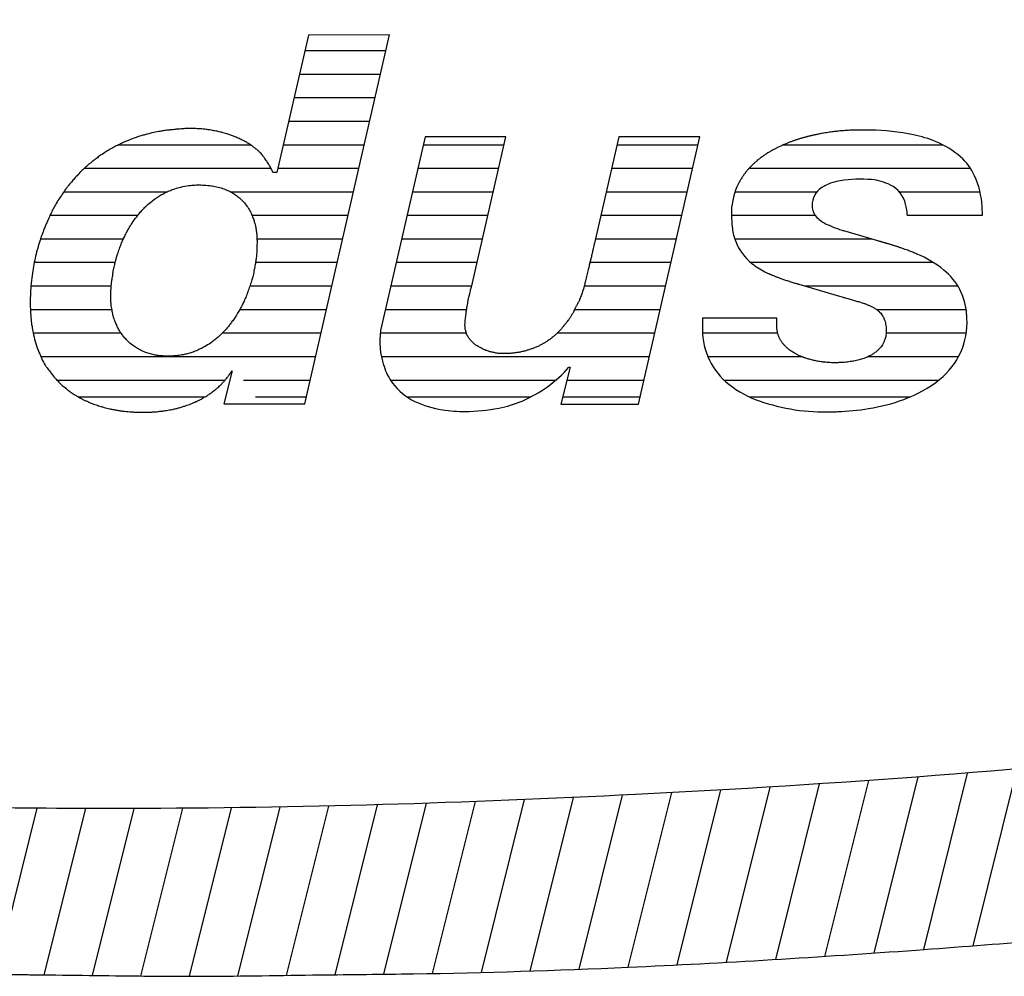
# Model space of a CAD drawing. Units: inches. Extents: x 0 to 11, y 0 to 8.5.
# Drawn here: x 7.9 to 8.1, y 1.3 to 1.5 of the extents above; entities that cross this region are included whole.
import ezdxf

# ---------------------------------------------------------------- set-up
doc = ezdxf.new("R2010")
doc.units = ezdxf.units.IN
doc.header["$LTSCALE"] = 0.605
doc.header["$MEASUREMENT"] = 0
doc.layers.get('0').update_dxf_attribs({"linetype": 'CONTINUOUS'})

msp = doc.modelspace()

# ---------------------------------------------------------------- linework, layer by layer
at = {"color": 2, "linetype": 'CONTINUOUS'}
for p, q in [((7.9273782909, 1.5413595845), (7.9206755131, 1.512179897)), ((7.9265960803, 1.4630212789), (7.9446047484, 1.5414197164)), ((7.9446047484, 1.5414197164), (7.9273782909, 1.5413595845)), ((7.9438241036, 1.5380212789), (7.9266114588, 1.5380212789)), ((7.9426755688, 1.5330212789), (7.9254629239, 1.5330212789)), ((7.9415270339, 1.5280212789), (7.924314389, 1.5280212789)), ((7.940378499, 1.5230212789), (7.9231658541, 1.5230212789)), ((7.9521500769, 1.519759507), (7.9429009807, 1.4794947476)), ((7.9693217818, 1.519759507), (7.9521500769, 1.519759507)), ((7.9619882217, 1.4878337896), (7.9693217818, 1.519759507)), ((7.9933235206, 1.5197599836), (7.9881314119, 1.4971568011)), ((8.0105486393, 1.5197599836), (7.9933235206, 1.5197599836)), ((7.9974926226, 1.462922282), (8.0105486393, 1.5197599836)), ((7.915104677, 1.5180212789), (7.8869269822, 1.5180212789)), ((7.9392299641, 1.5180212789), (7.9220173192, 1.5180212789)), ((7.9689224987, 1.5180212789), (7.9517507938, 1.5180212789)), ((8.0101492467, 1.5180212789), (7.992924128, 1.5180212789)), ((8.0622118723, 1.5180212789), (8.0281915792, 1.5180212789)), ((7.9194601733, 1.5130212789), (7.8797353453, 1.5130212789)), ((7.9198499819, 1.512179897), (7.9196589866, 1.5125915914)), ((7.9380814292, 1.5130212789), (7.9208687844, 1.5130212789)), ((7.9677739638, 1.5130212789), (7.9506022589, 1.5130212789)), ((8.0090007118, 1.5130212789), (7.9917755931, 1.5130212789)), ((8.0680745372, 1.5130212789), (8.02095415, 1.5130212789)), ((7.9206755131, 1.512179897), (7.9198499819, 1.512179897)), ((8.0188296376, 1.5099950206), (8.0184258737, 1.5091254666)), ((7.8972197086, 1.5080212789), (7.8753966481, 1.5080212789)), ((7.9369328943, 1.5080212789), (7.9109321529, 1.5080212789)), ((7.9666254289, 1.5080212789), (7.949453724, 1.5080212789)), ((8.0078521769, 1.5080212789), (7.9906270582, 1.5080212789)), ((8.035368844, 1.5080212789), (8.0179987034, 1.5080212789)), ((8.0700747444, 1.5080212789), (8.0529287792, 1.5080212789)), ((8.0705667632, 1.5030815751), (8.0705197015, 1.5049197479)), ((7.8910781443, 1.5030212789), (7.8724514622, 1.5030212789)), ((7.9357843594, 1.5030212789), (7.9154124663, 1.5030212789)), ((7.965476894, 1.5030212789), (7.9483051891, 1.5030212789)), ((8.006703642, 1.5030212789), (7.9894785234, 1.5030212789)), ((8.0350653889, 1.5030212789), (8.0172418953, 1.5030212789)), ((8.0545993116, 1.5030815751), (8.0705667632, 1.5030815751)), ((7.888062352, 1.4980212789), (7.8704442414, 1.4980212789)), ((7.9346358245, 1.4980212789), (7.9164500792, 1.4980212789)), ((7.9643283591, 1.4980212789), (7.9471566542, 1.4980212789)), ((8.0055551071, 1.4980212789), (7.9883299885, 1.4980212789)), ((8.0471422516, 1.4980212789), (8.0179740222, 1.4980212789)), ((8.0483834594, 1.4976542181), (8.0411380453, 1.4997968953)), ((7.8863165277, 1.4930212789), (7.8691173164, 1.4930212789)), ((7.9334872896, 1.4930212789), (7.9161392663, 1.4930212789)), ((7.9631798242, 1.4930212789), (7.9460081193, 1.4930212789)), ((8.0044065722, 1.4930212789), (7.9871752732, 1.4930212789)), ((8.0601880502, 1.4930212789), (8.0213931534, 1.4930212789)), ((7.885495887, 1.4880212789), (7.8684169161, 1.4880212789)), ((7.9323387548, 1.4880212789), (7.9149375668, 1.4880212789)), ((7.9620312893, 1.4880212789), (7.9448595845, 1.4880212789)), ((8.0032580373, 1.4880212789), (7.9859686908, 1.4880212789)), ((8.0315726079, 1.4884412605), (8.0401791305, 1.4858960643)), ((8.0653716366, 1.4880212789), (8.032992766, 1.4880212789)), ((7.8856312253, 1.4830212789), (7.8683158083, 1.4830212789)), ((7.9311902199, 1.4830212789), (7.9127694519, 1.4830212789)), ((7.960976305, 1.4830212789), (7.9437110496, 1.4830212789)), ((8.0021095024, 1.4830212789), (7.983911673, 1.4830212789)), ((8.0269132024, 1.4812266225), (8.0110928899, 1.4812266225)), ((8.0110928899, 1.4812266225), (8.0110928899, 1.478765685)), ((8.0269132024, 1.47946881), (8.0269132024, 1.4812266225)), ((8.0671306588, 1.4830212789), (8.0481320446, 1.4830212789)), ((7.8875956473, 1.4780212789), (7.8689165641, 1.4780212789)), ((7.930041685, 1.4780212789), (7.9090537719, 1.4780212789)), ((7.9609054018, 1.4780212789), (7.9426405072, 1.4780212789)), ((7.9609283891, 1.4779550541), (7.960744996, 1.4787085864)), ((8.0009609676, 1.4780212789), (7.980199952, 1.4780212789)), ((8.0270834764, 1.4780212789), (8.0111116664, 1.4780212789)), ((8.0671390447, 1.4780212789), (8.0501014692, 1.4780212789)), ((7.9288931501, 1.4730212789), (7.8705483831, 1.4730212789)), ((7.9998124327, 1.4730212789), (7.9428737653, 1.4730212789)), ((8.0322356437, 1.4730212789), (8.0122561078, 1.4730212789)), ((8.0654928214, 1.4730212789), (8.0462233942, 1.4730212789)), ((7.9830063591, 1.4708383142), (7.9809691851, 1.462922282)), ((7.9827310574, 1.4708383142), (7.9830063591, 1.4708383142)), ((7.9111669895, 1.4700525289), (7.9093695178, 1.4630212789)), ((7.8740040877, 1.4680212789), (7.9096562536, 1.4680212789)), ((7.9136177456, 1.4680212789), (7.9277446152, 1.4680212789)), ((7.9448446531, 1.4680212789), (7.9798934861, 1.4680212789)), ((7.9822814011, 1.4680212789), (7.9986638978, 1.4680212789)), ((8.0157302663, 1.4680212789), (8.0612558626, 1.4680212789)), ((7.8784224785, 1.4645212789), (7.9054541962, 1.4645212789)), ((7.91610311, 1.4645212789), (7.9269406408, 1.4645212789)), ((7.9482756713, 1.4645212789), (7.9746963073, 1.4645212789)), ((7.9813806835, 1.4645212789), (7.9978599233, 1.4645212789)), ((8.021002771, 1.4645212789), (8.0553432892, 1.4645212789)), ((7.9093695178, 1.4630212789), (7.9265960803, 1.4630212789)), ((7.9809691851, 1.462922282), (7.9974926226, 1.462922282))]:
    msp.add_line(p, q, dxfattribs=at)
at = {"color": 7, "linetype": 'CONTINUOUS'}
for p, q in [((8.0685929287, 1.3478441643), (8.0779599658, 1.3854412515)), ((8.0371174418, 1.3456027855), (8.0464275258, 1.3829712763)), ((8.0475981183, 1.3463051486), (8.0569247492, 1.3837400547)), ((8.0580899726, 1.3470523761), (8.0674353562, 1.3845625515)), ((8.005749177, 1.3437917714), (8.0150101282, 1.3809630546)), ((8.0161923096, 1.3443434416), (8.0254708079, 1.3815851551)), ((8.0266486168, 1.3449479919), (8.0359430778, 1.3822537759)), ((7.9641251982, 1.3421813412), (7.9732737819, 1.3789016076)), ((7.97450644, 1.3424845963), (7.9836922198, 1.3793541592)), ((7.9849051631, 1.3428580176), (7.994121236, 1.3798491699)), ((7.9953198662, 1.3432955786), (8.00456046, 1.3803851518)), ((7.8609654439, 1.3417684274), (7.8697618243, 1.3770750324)), ((7.8712481461, 1.341676168), (7.8800536371, 1.3770193408)), ((7.8815217332, 1.3415473225), (7.8903581731, 1.3770147169)), ((7.8917962539, 1.341422224), (7.9006767579, 1.3770664819)), ((7.9020888019, 1.3413694834), (7.9110092617, 1.3771741143)), ((7.9124091635, 1.3414283798), (7.9213552833, 1.3773360037)), ((7.9227485216, 1.3415635237), (7.9317144166, 1.3775505206)), ((7.9330875026, 1.3416971538), (7.9420862508, 1.3778160161)), ((7.943420315, 1.3418060252), (7.9524703706, 1.3781308229)), ((7.9537629142, 1.3419541782), (7.9628663558, 1.3784932548))]:
    msp.add_line(p, q, dxfattribs=at)
at = {"color": 2, "linetype": 'CONTINUOUS'}
for centre, radius, start, end in [((8.0449757959, 1.416918081), 0.1042909029, 89.0258824075, 90.8376878656), ((8.045889787, 1.4706721496), 0.0505290646, 78.5707263796, 89.0258824075), ((8.050811933, 1.4950190666), 0.025689582, 67.3304667407, 78.5707263796), ((8.0532481577, 1.5008517589), 0.0193685466, 49.1140053821, 67.3304667407), ((8.0583471958, 1.5067411579), 0.0115784752, 24.2625539717, 49.1140053821), ((8.0424638925, 1.4980519307), 0.0125324572, 99.6558625575, 109.2869626187), ((8.044670737, 1.4850812033), 0.025689582, 84.7071925523, 99.6558625575), ((8.0460195514, 1.4996408521), 0.0110675892, 63.1399267608, 84.7071925523), ((8.051886889, 1.503829299), 0.0186646935, 3.3493033557, 24.2625539717), ((8.0315470401, 1.5034146396), 0.0143100858, 156.4795058075, 180.8800962379), ((8.038305804, 1.5055454533), 0.0038412818, 128.4577188823, 160.6400305452), ((8.0410512669, 1.5020887005), 0.0082556568, 109.2869626187, 128.4577188823), ((8.0481950606, 1.5039364313), 0.0062525252, 14.0858844911, 63.1399267608), ((8.0393805008, 1.5051678366), 0.0049803901, 160.6400305452, 185.9377280194), ((8.0376995211, 1.5049930054), 0.0032903431, 185.9377280194, 226.0584176138), ((8.0430292512, 1.5026402226), 0.0115784752, 2.1845505146, 14.0858844911), ((8.042925194, 1.5035894283), 0.025689582, 180.8800962379, 187.3455859957), ((8.0408983691, 1.5083122756), 0.0079001352, 226.0584176138, 244.9758771841), ((8.0292252114, 1.50182334), 0.0118762338, 187.3455859957, 201.3481746438), ((8.0484233015, 1.5244318231), 0.025689582, 244.9758771842, 253.5255370244), ((8.0284720516, 1.5015289655), 0.0110675892, 201.3481746438, 231.4860812272), ((8.0476148228, 1.4731425323), 0.0235212801, 51.1291095859, 67.4048989482), ((8.0314518659, 1.5052732381), 0.0158528656, 231.4860812272, 243.468625599), ((8.0541656956, 1.4812695633), 0.0130827665, 3.6583399168, 51.1291095859), ((8.0518642764, 1.4802794094), 0.0154407804, 308.6779715003, 3.4003621598), ((7.865345554, 1.4691969724), 0.202288457, 3.4003621598, 3.6583399168), ((7.9572546441, 1.476197611), 0.0147274832, 167.0631819327, 196.1971882428), ((8.0258585149, 1.478765685), 0.014765625, 180, 231.7533801217), ((7.9946003948, 1.4870455671), 0.0536168552, 196.1971882428, 197.427263968), ((7.9549184779, 1.4745892682), 0.0120258235, 197.4272639681, 216.5437764701), ((7.9622092549, 1.4886720726), 0.0271879995, 292.836904342, 319.0088628954), ((7.9554224561, 1.4749627887), 0.0126531285, 216.5437764701, 244.5113038407), ((8.0304288274, 1.4845638023), 0.0221484375, 231.7533801217, 250.8776666085), ((8.0447367992, 1.4891829684), 0.0268457922, 289.8893369222, 308.6779715003), ((7.9588847775, 1.4822253835), 0.0206988076, 244.5113038382, 261.5945335884), ((7.9628512698, 1.4871475288), 0.0255337876, 281.2494201434, 292.836904342), ((8.0371085149, 1.503829299), 0.0425390625, 250.8776666085, 271.8944205066), ((8.0399734334, 1.5023492764), 0.0408472678, 279.0237477719, 289.8893369222), ((7.960649506, 1.494168217), 0.0327713193, 261.5945335735, 270), ((7.960649506, 1.4982171289), 0.0368202312, 270, 281.2494201434), ((8.0308955133, 1.6916698758), 0.2304823617, 271.8944205066, 272.2108641276), ((8.0376362722, 1.5170660503), 0.0557484677, 272.2108641276, 279.0237477719)]:
    msp.add_arc(centre, radius, start, end, dxfattribs=at)
for points, knots in [([(7.688150577, 1.3519549141), (7.6881742592, 1.3519397171), (7.6882348077, 1.3519409276), (7.6883355417, 1.3519133308), (7.6884625625, 1.3519004745), (7.6886024536, 1.3518827596), (7.6887327296, 1.3518670732), (7.6888893516, 1.3518490513), (7.6892273908, 1.3518191593), (7.6897861985, 1.3517638415), (7.6905610841, 1.3516902567), (7.6913967659, 1.3516135865), (7.6923809937, 1.3515011021), (7.6934916458, 1.3514232665), (7.6947143567, 1.3513035538), (7.6958481841, 1.3511955644), (7.6969093873, 1.3510941236), (7.6978949386, 1.3510133746), (7.6989337902, 1.3509086643), (7.7000064095, 1.3508394763), (7.7012485372, 1.3506955993), (7.7026049227, 1.3505750355), (7.7039819949, 1.3504526952), (7.7053898528, 1.3503362326), (7.7070897245, 1.3501557398), (7.7092901254, 1.3500021909), (7.7122085008, 1.349651457), (7.7159703504, 1.3493449748), (7.7208288072, 1.348886475), (7.7259841152, 1.3484562654), (7.7312601267, 1.3479159123), (7.7382233683, 1.3474542611), (7.7474985604, 1.3468085313), (7.7588453831, 1.3459277576), (7.7702769051, 1.3453187397), (7.7818002967, 1.3447209907), (7.7927449219, 1.3440795768), (7.8039399319, 1.3434960355), (7.8152616717, 1.3430109986), (7.8269093769, 1.3427362941), (7.8373091898, 1.3423570311), (7.8462371278, 1.3420849746), (7.8552432877, 1.3417634095), (7.8619976738, 1.341777977), (7.86663778, 1.3417151897), (7.8751160038, 1.3416555518), (7.8879854173, 1.3414239874), (7.9085270794, 1.3413132435), (7.9282139422, 1.3416822255), (7.9582406448, 1.3418956936), (8.0005275411, 1.3432830204), (8.0533088239, 1.3465054825), (8.1056451776, 1.3508185518), (8.1496549102, 1.3558756961), (8.183748949, 1.3605349066), (8.2149682644, 1.3651030511), (8.2464157624, 1.3708854371), (8.2772432862, 1.3769725781), (8.3025569712, 1.3831496974), (8.3218367155, 1.3878485664), (8.3409526194, 1.3931916555), (8.3592669337, 1.3988441868), (8.3773046093, 1.404759468), (8.3929779089, 1.4108799679), (8.4070281517, 1.4162038634), (8.4180498174, 1.4215245404), (8.427786255, 1.4259343672), (8.4351226478, 1.429985654), (8.4409568368, 1.4328242251), (8.4454229768, 1.4355075133), (8.4494309144, 1.4380284546), (8.453610872, 1.4405746926), (8.4577863661, 1.4433665168), (8.4623329671, 1.4466299598), (8.4672787833, 1.4502694978), (8.4720706616, 1.4541058839), (8.476211337, 1.4578956), (8.4789073838, 1.460590629), (8.4810576548, 1.4625029714), (8.4827913999, 1.4645051149), (8.484839241, 1.4668452949), (8.4871515377, 1.4695176436), (8.4888345952, 1.4721694738), (8.4905784775, 1.4745331802), (8.4919446532, 1.4764687285), (8.4931797293, 1.478884322), (8.4944924802, 1.4814626406), (8.4958110018, 1.4837859755), (8.4964275967, 1.4857745998), (8.49702081, 1.487225166), (8.4975125887, 1.4886200959), (8.4982894745, 1.4903119145), (8.4986800498, 1.4930600998), (8.4994131646, 1.4957332441), (8.4996052413, 1.4980491289), (8.4997018398, 1.4996305575), (8.499991688, 1.5015122319), (8.4999110109, 1.50360539), (8.499732146, 1.5057564564), (8.4996117698, 1.5076890307), (8.4994625099, 1.5096856684), (8.4990907012, 1.5115870753), (8.4985549948, 1.5138185221), (8.4981127355, 1.5161105732), (8.497063067, 1.518464509), (8.4963206595, 1.5207124371), (8.4954475337, 1.5229731892), (8.4942404188, 1.5251480523), (8.4920853246, 1.5293753035), (8.4880809226, 1.5353964961), (8.4819379364, 1.5427236451), (8.4751432413, 1.5492833168), (8.4681046775, 1.5552056489), (8.4605620768, 1.5608915209), (8.4520402562, 1.5668077847), (8.442709811, 1.572078356), (8.4337357376, 1.5771667253), (8.4260542557, 1.581093181), (8.4174517264, 1.5847889334), (8.4085283519, 1.5891962059), (8.3979071731, 1.5932202631), (8.387773583, 1.5974334167), (8.3782032965, 1.6006864996), (8.3708513677, 1.6032668404), (8.3659337293, 1.6049974949), (8.3627109466, 1.6061085376), (8.3598878406, 1.606961532), (8.3570026182, 1.6078160025), (8.3541825987, 1.6087164503), (8.3509076043, 1.6097352481), (8.3487742993, 1.6103816317), (8.3475952952, 1.6107620021)], [0, 0, 0, 0, 7.70467e-05, 0.0001636981, 0.000297409, 0.0004373862, 0.0005641771, 0.0006694673, 0.0008845723, 0.0015266327, 0.0022622525, 0.0030923192, 0.0039068703, 0.0050716938, 0.0062496231, 0.0073914375, 0.0083022537, 0.009273283, 0.0101961393, 0.011263567, 0.0123211557, 0.0137421194, 0.0151258624, 0.0162424935, 0.0177488646, 0.0199740463, 0.0224973295, 0.0260840602, 0.0306783904, 0.0363391275, 0.0407570806, 0.0457199246, 0.0561307639, 0.0671300011, 0.0779987911, 0.088599322, 0.0998590792, 0.1090949246, 0.1203957816, 0.1319997786, 0.1421405245, 0.1499127977, 0.1573351483, 0.1676994433, 0.1690676576, 0.1704974966, 0.191747444, 0.2055757881, 0.2287595369, 0.2475935431, 0.2907445236, 0.348743818, 0.3975665951, 0.4396755558, 0.4743745196, 0.4951691696, 0.529160304, 0.5650562744, 0.5842727094, 0.6030599566, 0.621339509, 0.6405586633, 0.6574256474, 0.6751621909, 0.6882823787, 0.7000142563, 0.7098597429, 0.7185862656, 0.7237735041, 0.7282513318, 0.7333534536, 0.7372058907, 0.7421320489, 0.7475954683, 0.7530790244, 0.7595487498, 0.7649949264, 0.7689903712, 0.7703600746, 0.7731506223, 0.7764851448, 0.7791901092, 0.7831584235, 0.7853709973, 0.7875257675, 0.7898661271, 0.793050415, 0.7957477262, 0.7974040458, 0.7989389274, 0.80019174, 0.8016004782, 0.8041937464, 0.8079969207, 0.8094470668, 0.8107725864, 0.8124919736, 0.8148328453, 0.8166860388, 0.8186193411, 0.8203248582, 0.8223600191, 0.8241026923, 0.826841614, 0.8289453175, 0.8313852054, 0.8335595598, 0.8358041826, 0.8384306999, 0.8470188799, 0.8562311085, 0.8655087986, 0.8737671595, 0.8823091491, 0.892295414, 0.9031637842, 0.9126818614, 0.9215623476, 0.9276109076, 0.9392341746, 0.949764649, 0.959805913, 0.9703557813, 0.9784225451, 0.9819077467, 0.9851429533, 0.9880901559, 0.9902715951, 0.9936779185, 0.996486162, 1, 1, 1, 1]), ([(8.328697452, 1.5991033516), (8.3287168057, 1.5990980491), (8.3289602358, 1.5990313012), (8.3294247961, 1.598902518), (8.3324218463, 1.5979761207), (8.3370496433, 1.5964387903), (8.3435250021, 1.5941821542), (8.3490746276, 1.5924480411), (8.3546351535, 1.5906514296), (8.3601258792, 1.5884354344), (8.3668098057, 1.5859734787), (8.3745176951, 1.5833456734), (8.3818498207, 1.5795511004), (8.388822722, 1.5772623603), (8.3938311771, 1.5745315501), (8.3978667113, 1.5723110138), (8.4014678486, 1.5709879982), (8.4047659467, 1.5690291533), (8.4079655341, 1.5670362251), (8.4114680209, 1.5651912253), (8.4143237785, 1.5626709098), (8.4178194519, 1.5614953038), (8.4201789385, 1.5588317145), (8.4234817604, 1.5577736897), (8.4257570399, 1.5551588856), (8.4286245561, 1.5536097566), (8.4309351133, 1.5512539422), (8.4333177774, 1.5493219815), (8.4353948393, 1.5474290386), (8.4373046381, 1.5458293427), (8.4387654196, 1.5436628952), (8.4408203047, 1.5419230004), (8.4426860053, 1.5396613662), (8.4444239025, 1.537609414), (8.4460924768, 1.5351732463), (8.4475504982, 1.5325611027), (8.4492771363, 1.5295102854), (8.4502746284, 1.5262021432), (8.4515296844, 1.5232239231), (8.4521681987, 1.5199245814), (8.4528290987, 1.5165896766), (8.4525207395, 1.5130344977), (8.4524078079, 1.5096258422), (8.4515655727, 1.5062086072), (8.4509855762, 1.5027371485), (8.4492273953, 1.499537563), (8.4466022236, 1.4925694572), (8.4382801128, 1.4827670043), (8.424058683, 1.4704953646), (8.4044988807, 1.4585028579), (8.3764108925, 1.4451453113), (8.3411723152, 1.432057215), (8.2852926001, 1.4163353572), (8.2129864452, 1.4015846382), (8.1117934976, 1.387467039), (8.0035241513, 1.3794893519), (7.90166236, 1.3763484311), (7.8310720061, 1.3775778609), (7.7894932269, 1.3784833225), (7.7673683251, 1.3799474571), (7.7540389299, 1.3804548129), (7.7452066212, 1.3808938545), (7.7391830343, 1.3812866869), (7.7341243978, 1.3816124362), (7.7303426117, 1.3819094599), (7.7269009277, 1.3821327664), (7.7240299255, 1.3823363972), (7.7213712378, 1.3825259642), (7.7188185778, 1.3826788323), (7.7163976126, 1.3829146481), (7.7143479792, 1.3830153996), (7.7125829444, 1.3831473917), (7.7109283796, 1.3832468574), (7.709156814, 1.3834155317), (7.7074140988, 1.3835117776), (7.7058380112, 1.3836223017), (7.7044195774, 1.3837153546), (7.7030667214, 1.3838207799), (7.7018194918, 1.3839084542), (7.700700513, 1.3839861471), (7.699745988, 1.3840581183), (7.698875759, 1.3841063978), (7.6980967728, 1.3841679417), (7.6973727848, 1.3842098418), (7.6968049087, 1.3842622171), (7.6964740457, 1.3842902526), (7.696364843, 1.3842986641)], [0, 0, 0, 0, 6.3153e-05, 0.0007943693, 0.0015169847, 0.0099348175, 0.0161395686, 0.0230955211, 0.0282331089, 0.0345228606, 0.0417193909, 0.0506564837, 0.0601099228, 0.0676290977, 0.0736654318, 0.0780251779, 0.082111238, 0.0856920992, 0.0900643655, 0.0939866042, 0.0981126035, 0.1019135064, 0.1052900886, 0.1089804946, 0.1124370747, 0.1159385473, 0.1191247439, 0.1227575671, 0.1255908991, 0.1279785033, 0.1305548859, 0.133736177, 0.1363931377, 0.1397697199, 0.142196255, 0.1456686135, 0.149190101, 0.1531833719, 0.1565039848, 0.1593235023, 0.1637419621, 0.1671185444, 0.1705020577, 0.1744481159, 0.1781764163, 0.181475796, 0.1858409123, 0.2015626839, 0.2209608799, 0.2450576545, 0.2733956593, 0.3187978225, 0.3631385583, 0.4559840992, 0.5507690326, 0.6845277143, 0.7974214983, 0.8713611887, 0.9066978884, 0.9282805543, 0.9411304569, 0.9486757478, 0.9561099594, 0.9601271352, 0.964628488, 0.96804783, 0.9709810364, 0.9736864181, 0.9764362314, 0.9790281749, 0.9813395596, 0.9828931087, 0.9845983363, 0.9865556096, 0.988492509, 0.9900904919, 0.9915279081, 0.9929659589, 0.9943608843, 0.9954627031, 0.9964959626, 0.9973732929, 0.9982054241, 0.9989550316, 0.9996553068, 1, 1, 1, 1]), ([(7.9196589866, 1.5125915914), (7.919621831, 1.5126868037), (7.9195081613, 1.5129308212), (7.9192615278, 1.5134108849), (7.9189464076, 1.5139309926), (7.9186442608, 1.5144049188), (7.9183838154, 1.5147938482), (7.9181018562, 1.5152036693), (7.9177904543, 1.5156141834), (7.9174765444, 1.516028), (7.9171131157, 1.516418904), (7.9166713579, 1.5168306912), (7.9161972197, 1.5172385305), (7.915578624, 1.5176728065), (7.9148969411, 1.5181861029), (7.9140817057, 1.5186731161), (7.9132739316, 1.5190912508), (7.9124576503, 1.5194888377), (7.9116600976, 1.5198428879), (7.9108482567, 1.5201106635), (7.9099424854, 1.5204116574), (7.9089848726, 1.5207017502), (7.9079861685, 1.5209519747), (7.9071616216, 1.5210759459), (7.9063985561, 1.5212259372), (7.905713912, 1.5213388525), (7.9050173825, 1.521387467), (7.9043679934, 1.5214569608), (7.9037507952, 1.5214831988), (7.903131291, 1.5215216682), (7.902319472, 1.521527128), (7.9014543759, 1.5215420329), (7.9004742801, 1.5214457618), (7.8995684164, 1.5213884337), (7.8986629401, 1.5212847873), (7.897905551, 1.5212057924), (7.8973092, 1.5211528784), (7.8968161346, 1.5210777976), (7.8962620985, 1.5209991082), (7.8953632932, 1.5208546563), (7.8943157587, 1.5206211193), (7.8932608867, 1.5203795253), (7.8924020136, 1.5201274598), (7.8915144524, 1.5198894643), (7.8905141983, 1.5195417302), (7.8895811556, 1.5191796021), (7.8886420437, 1.5188189664), (7.8878361028, 1.5184540607), (7.8869451526, 1.5180416405), (7.8860392909, 1.5175515405), (7.8850530293, 1.5170347108), (7.8840338932, 1.516342542), (7.8830345821, 1.5157275636), (7.8822003445, 1.5150648053), (7.8813958565, 1.5144876015), (7.8806858892, 1.5138702598), (7.8799360208, 1.5132013489), (7.8794888231, 1.5128000315), (7.8792487523, 1.5125915914)], [0, 0, 0, 0, 0.0066682275, 0.0175400354, 0.0352030983, 0.0463072644, 0.0542077419, 0.0657382812, 0.0787507997, 0.0878207799, 0.0996059246, 0.1135074444, 0.1272156317, 0.1403565132, 0.1627882067, 0.1828474059, 0.2022090028, 0.2221177093, 0.2420866007, 0.2590636416, 0.2778483383, 0.3043625237, 0.3243262122, 0.3449438718, 0.358712315, 0.3750681154, 0.3901600312, 0.4042371324, 0.417662354, 0.4304488836, 0.4447199892, 0.4706243445, 0.4868068793, 0.5089184237, 0.5298353749, 0.5462460948, 0.5586019786, 0.5688779945, 0.5787730127, 0.5951115277, 0.628247227, 0.6487632721, 0.6656893586, 0.6866278713, 0.7086927696, 0.7347224983, 0.7519299857, 0.774302275, 0.7924206658, 0.8159591542, 0.8414876715, 0.8649756861, 0.8962688614, 0.9179403982, 0.9344161097, 0.9608402661, 0.979235715, 1, 1, 1, 1]), ([(8.0434510744, 1.5211978377), (8.0432969943, 1.5211955848), (8.042944874, 1.5211722808), (8.0424254866, 1.5211500631), (8.0419014617, 1.5211283169), (8.0413904841, 1.5210932813), (8.0408757132, 1.5210418329), (8.0403396627, 1.5210069586), (8.0398357303, 1.5209472363), (8.0393334173, 1.5208925866), (8.0388383622, 1.5208289228), (8.0383198535, 1.5207736711), (8.0377619269, 1.5206808535), (8.0371591916, 1.5205851755), (8.0365712881, 1.5205010639), (8.0360671655, 1.5203932428), (8.0356641422, 1.5203163123), (8.0353189877, 1.5202466888), (8.0350355766, 1.5201922909), (8.034795962, 1.5201406619), (8.0345711446, 1.5200840659), (8.0343494894, 1.5200311173), (8.0340914654, 1.5199738444), (8.0338256719, 1.5199051737), (8.0335613495, 1.5198437171), (8.0333723704, 1.5197999827), (8.0332581266, 1.5197704063), (8.0331952743, 1.5197522158), (8.0331589259, 1.5197418432), (8.0331462861, 1.5197383627)], [0, 0, 0, 0, 0.0443247031, 0.1014505645, 0.1495513402, 0.1951772965, 0.2487503731, 0.2983476303, 0.3496539531, 0.3946841456, 0.4436888123, 0.4932242445, 0.5446332211, 0.606325992, 0.6687982319, 0.7153776603, 0.7545642694, 0.7868215532, 0.8166562479, 0.8375731369, 0.8573144036, 0.8833362318, 0.9031232094, 0.933334069, 0.9622885649, 0.9811806204, 0.9891263794, 0.9962294934, 1, 1, 1, 1]), ([(8.0331462861, 1.5197383627), (8.0330836357, 1.5197211116), (8.0329565518, 1.5196781787), (8.0327465272, 1.5196167362), (8.0324980006, 1.5195615687), (8.0322350513, 1.5194668639), (8.0319634156, 1.519408212), (8.0316897118, 1.5193310519), (8.0314287678, 1.5192369383), (8.0311566656, 1.5191399953), (8.0309016671, 1.5190749185), (8.0306431365, 1.5189561312), (8.0303645716, 1.5188867251), (8.0300648576, 1.5187812437), (8.0297507551, 1.5186615988), (8.0294393436, 1.5185275765), (8.0291258533, 1.5184233314), (8.0288361831, 1.5182836902), (8.0285414761, 1.5181628446), (8.0282129325, 1.5180338455), (8.0278927471, 1.5178879538), (8.0275392249, 1.5177290146), (8.0272296764, 1.5175667385), (8.0269380955, 1.517430306), (8.0266690134, 1.5172991616), (8.0263857665, 1.517148952), (8.0260984946, 1.5169919259), (8.0258348915, 1.5168343995), (8.0255996181, 1.516717219), (8.0253829819, 1.5165729049), (8.0251076617, 1.5164207935), (8.0247978121, 1.5162143461), (8.0244542584, 1.5160028519), (8.0241619606, 1.5157984381), (8.023876759, 1.5155965875), (8.0236004416, 1.5153973837), (8.0233098489, 1.5151972936), (8.0230358757, 1.5149619976), (8.0227578693, 1.5147394238), (8.0224866492, 1.5145201586), (8.0222612917, 1.5143102353), (8.0220401112, 1.5141091254), (8.0218172346, 1.5139153889), (8.0216007948, 1.5136947025), (8.0213931253, 1.513481326), (8.0211821107, 1.5132630395), (8.0209722429, 1.5130527253), (8.0207937179, 1.5128187688), (8.0205957151, 1.5126091592), (8.0204245067, 1.5124088682), (8.020277053, 1.512218528), (8.020154099, 1.5120562828), (8.0200371608, 1.5118889124), (8.0199104653, 1.5117208893), (8.0197703913, 1.5115440643), (8.0196240073, 1.5113072941), (8.0194380491, 1.5110280407), (8.0192562088, 1.5107478818), (8.0191182903, 1.5105004145), (8.0190061145, 1.5103040824), (8.0189086399, 1.5101356298), (8.0188533995, 1.5100336228), (8.0188300404, 1.5099961521), (8.0188299734, 1.5099952605), (8.0188296376, 1.5099950206)], [0, 0, 0, 0, 0.0109403631, 0.0225702397, 0.0368305475, 0.0537542035, 0.0695116467, 0.0835643876, 0.1016004922, 0.1161962416, 0.1321904884, 0.1457836909, 0.16391776, 0.1803727694, 0.1992631357, 0.2204990016, 0.2374277635, 0.2547999728, 0.274564533, 0.2910510252, 0.3142136774, 0.3337888203, 0.3562965286, 0.3730292752, 0.3879840447, 0.4066875032, 0.4270013906, 0.4430959432, 0.4583767256, 0.4711842751, 0.4868647449, 0.5113005974, 0.5338299466, 0.5547748452, 0.5713315667, 0.5926564395, 0.6121360877, 0.6306744704, 0.6534015519, 0.6721102688, 0.6893633011, 0.7052329518, 0.7224473941, 0.7390538637, 0.7572466815, 0.7725798774, 0.7901827822, 0.8071987064, 0.8220303231, 0.8387010115, 0.8515381389, 0.8625623927, 0.8729705027, 0.8859056272, 0.8979941805, 0.9109100483, 0.9327171623, 0.9545038411, 0.9671022795, 0.980403165, 0.99257654, 0.9998625545, 0.9999373046, 1, 1, 1, 1]), ([(7.8792487523, 1.5125915914), (7.8789567186, 1.5123010132), (7.8784404965, 1.5117338076), (7.8776767042, 1.5109323972), (7.8769814818, 1.5101087733), (7.8763797878, 1.5093606099), (7.8757170947, 1.5085123338), (7.8751056857, 1.5075737657), (7.874320023, 1.5064842767), (7.8736846624, 1.5053933852), (7.8730859047, 1.5043292343), (7.8725729202, 1.5032971771), (7.8721093288, 1.5022716512), (7.8717019409, 1.5013383216), (7.8713354039, 1.500460844), (7.8710267709, 1.4996431209), (7.8706766867, 1.4987463098), (7.8703908472, 1.4978615253), (7.8701146768, 1.4969569383), (7.8699138262, 1.4962649555), (7.8697941579, 1.4958532045), (7.8697565648, 1.4957165914)], [0, 0, 0, 0, 0.0630249817, 0.1174632405, 0.1694640211, 0.2279905948, 0.2644981912, 0.3342168624, 0.399385999, 0.4700557186, 0.5273275338, 0.5863575358, 0.6464448793, 0.6996467258, 0.7422912627, 0.7920354991, 0.833473976, 0.8896763314, 0.9343393322, 0.9783072477, 1, 1, 1, 1]), ([(7.8976569872, 1.4731466007), (7.8973784141, 1.4731420633), (7.8968258793, 1.4731602039), (7.895968747, 1.4732151715), (7.8952261277, 1.4733221122), (7.8943985417, 1.4734740244), (7.8935685562, 1.4736926566), (7.89257087, 1.4740199406), (7.8916893185, 1.4744315969), (7.8908006387, 1.4749089685), (7.889883554, 1.4755453595), (7.8889861346, 1.4763239672), (7.8882124495, 1.4771622997), (7.8875917292, 1.4780080214), (7.8870708006, 1.4788187969), (7.8866500871, 1.4796795681), (7.8862712923, 1.4806187762), (7.8859181573, 1.4816013298), (7.885678296, 1.4827483304), (7.8854920449, 1.4837652497), (7.8854040591, 1.4848290589), (7.8853699712, 1.4859044765), (7.8854067282, 1.4871140838), (7.8855257804, 1.4882721967), (7.8855784965, 1.4893183692), (7.8858458021, 1.4902509073), (7.8858657245, 1.4913020253), (7.8861530247, 1.4923156171), (7.8863571951, 1.4932159486), (7.8865931872, 1.4940393174), (7.8868502852, 1.4949379323), (7.8871487293, 1.4957579716), (7.8874666881, 1.4966387417), (7.8877643984, 1.4974419192), (7.8882504119, 1.4983808619), (7.8886320589, 1.4992729069), (7.8891444246, 1.5001419767), (7.889581528, 1.5009841314), (7.890189983, 1.5017878048), (7.8907240545, 1.5025898412), (7.891346228, 1.5033528566), (7.8919712661, 1.5040943085), (7.8926480118, 1.5047891159), (7.8934499268, 1.5055535612), (7.894350705, 1.5062721102), (7.8952829835, 1.5069660129), (7.8961950851, 1.5074937565), (7.8971004506, 1.5079773218), (7.8980430639, 1.5083974405), (7.8990966904, 1.5087738701), (7.9003988334, 1.5091483764), (7.9016156593, 1.5093609942), (7.902821268, 1.5095037193), (7.9035711146, 1.5095270932), (7.9041043857, 1.5095306694), (7.9042193362, 1.5095305783)], [0, 0, 0, 0, 0.0156146729, 0.0309549186, 0.0481119278, 0.0576188414, 0.0780965142, 0.0961553799, 0.1163806634, 0.1325219994, 0.1526410507, 0.1787885788, 0.1989523408, 0.216424371, 0.2375244202, 0.2528586042, 0.2700284205, 0.2942864791, 0.3112061378, 0.3356269459, 0.3521703469, 0.3709648844, 0.3959095837, 0.4198919639, 0.4362495606, 0.4544153407, 0.473862034, 0.4946878366, 0.5131574532, 0.5256371166, 0.5426681778, 0.5655243188, 0.5745038845, 0.5951584996, 0.6134387954, 0.6337008729, 0.6494388633, 0.6699368911, 0.686739727, 0.7058126047, 0.7239141211, 0.7418617081, 0.7601424557, 0.7782347771, 0.8039076987, 0.8246651094, 0.843283, 0.8628853765, 0.88217497, 0.9010457427, 0.9255478404, 0.9580120464, 0.9701288095, 0.9935598389, 1, 1, 1, 1]), ([(7.9042193362, 1.5095305783), (7.9044360367, 1.5095304065), (7.9051464734, 1.5095197939), (7.9062428495, 1.5094239098), (7.9075691495, 1.5092347946), (7.9087631953, 1.5089248988), (7.9099281601, 1.5085146046), (7.9109687211, 1.5080279775), (7.9119122566, 1.5074365286), (7.9127927943, 1.5067598255), (7.9136047626, 1.5059645231), (7.9143307785, 1.5050472355), (7.9149401076, 1.5040585881), (7.9154045023, 1.5030725148), (7.9157548041, 1.5021631262), (7.9159701441, 1.5014169056), (7.9161567695, 1.500642056), (7.9163058611, 1.4998172355), (7.9164187118, 1.4988740331), (7.9164609937, 1.4979048091), (7.9164521006, 1.4968648317), (7.9164349376, 1.4957182026), (7.916351777, 1.4946280121), (7.9162254498, 1.4935842333), (7.9160759367, 1.4925857314), (7.9158571156, 1.4914703431), (7.9156575707, 1.4903805514), (7.9153245493, 1.4892824164), (7.9150287691, 1.4882063908), (7.914563545, 1.4870749713), (7.9142031925, 1.4859283404), (7.9137193866, 1.4849207758), (7.9132667443, 1.4839169267), (7.9127541399, 1.4829746139), (7.9122105098, 1.4820912469), (7.9117309051, 1.4812426065), (7.9111606819, 1.4805345813), (7.9106414882, 1.4797965614), (7.9100290234, 1.4790530744), (7.9093621597, 1.4783174431), (7.9086560567, 1.4776317593), (7.9079943926, 1.4770113289), (7.9073053597, 1.4764575581), (7.9064186027, 1.475807947), (7.9054547046, 1.4752139908), (7.9043612338, 1.4746428732), (7.9033829899, 1.4742156107), (7.9023900208, 1.4738563959), (7.9014503955, 1.4735888305), (7.9006016403, 1.4734136844), (7.8999368467, 1.4733069041), (7.8994099162, 1.473241597), (7.8989756508, 1.47320174), (7.8985788275, 1.4731758037), (7.8982595088, 1.4731568717), (7.8979552623, 1.473155016), (7.8977604773, 1.4731482864), (7.8976569872, 1.4731466007)], [0, 0, 0, 0, 0.0121407651, 0.0398167103, 0.0615991364, 0.087149407, 0.1087888746, 0.1307510155, 0.1513646068, 0.171069809, 0.1928823112, 0.2148733818, 0.2364656822, 0.257810539, 0.2758655314, 0.2910191354, 0.3012952324, 0.3205216389, 0.3379503338, 0.3544875347, 0.3748452637, 0.3962269371, 0.4187358482, 0.4360713189, 0.4551417022, 0.4752918751, 0.4997804475, 0.517136956, 0.5395611485, 0.5622495618, 0.5856093427, 0.6067963014, 0.6247829626, 0.6473263326, 0.6668258169, 0.6829381313, 0.7018426618, 0.7176446632, 0.7335002006, 0.7557823658, 0.7732481357, 0.7886441128, 0.8065919077, 0.8227417781, 0.8502258374, 0.8699320279, 0.8918380124, 0.9099882189, 0.9290709086, 0.9465292763, 0.9585214311, 0.966793994, 0.9762790431, 0.9829535466, 0.9890797552, 0.9941991352, 1, 1, 1, 1]), ([(7.8697565648, 1.4957165914), (7.8695856842, 1.495142479), (7.8692949909, 1.4939762093), (7.8689537455, 1.4921715242), (7.8686325731, 1.4902088895), (7.8684121169, 1.4881686161), (7.868278465, 1.4859395682), (7.8682672319, 1.4838454698), (7.8683729745, 1.4818587834), (7.8684859482, 1.4803707152), (7.8686357237, 1.4795030268), (7.8687018773, 1.4791931539)], [0, 0, 0, 0, 0.1075978672, 0.2162036431, 0.3302674174, 0.4652987609, 0.5851396075, 0.7318780822, 0.8416695882, 0.9430710909, 1, 1, 1, 1]), ([(7.9881314119, 1.4971568011), (7.9881308923, 1.4971545396), (7.9881281983, 1.4971365096), (7.9881065846, 1.4970568285), (7.9880019076, 1.4965730577), (7.9878026203, 1.4957999999), (7.9876042304, 1.4947534632), (7.9873999907, 1.4938883716), (7.9871844762, 1.4930696452), (7.9870063891, 1.4923274294), (7.9868513694, 1.4916124636), (7.9867063646, 1.4909725098), (7.9865575608, 1.4903656061), (7.9864048593, 1.4897566685), (7.9862735362, 1.4891730655), (7.9861458151, 1.4886943099), (7.9860544906, 1.4883070779), (7.9859508086, 1.4879706941), (7.9858656357, 1.4876201057), (7.9857388029, 1.4872623226), (7.9856461683, 1.4869101851), (7.9855143892, 1.4865579632), (7.9853575402, 1.486173324), (7.9852165501, 1.4857101541), (7.9850052631, 1.4853010812), (7.9848866216, 1.4849071356), (7.9847258983, 1.4846055342), (7.9845757907, 1.4842919318), (7.9844203565, 1.4840150885), (7.9842877438, 1.4837407903), (7.9841326811, 1.4834838268), (7.9840115467, 1.4831950263), (7.983826198, 1.4828778844), (7.983702336, 1.4825331167), (7.9835051188, 1.4822257798), (7.9833560183, 1.4819522766), (7.983184601, 1.4817059973), (7.9830455868, 1.4814613118), (7.982878569, 1.4812098626), (7.9827231975, 1.4809413971), (7.982477299, 1.4806661136), (7.9822682582, 1.4803708672), (7.9820531004, 1.4800543948), (7.9817863523, 1.4797950567), (7.9815724508, 1.4794963334), (7.9813580587, 1.4792122257), (7.9811200905, 1.4789443973), (7.9808649827, 1.4786728824), (7.9806018182, 1.4783982536), (7.9803327881, 1.4781497384), (7.9800617593, 1.4778873845), (7.9797851163, 1.4776375327), (7.9794950953, 1.4773805319), (7.9792077513, 1.4771506177), (7.9789202173, 1.4769244832), (7.9786373068, 1.4767153789), (7.9783379078, 1.4765098954), (7.9780410002, 1.4762889365), (7.9777316447, 1.476103574), (7.9774256135, 1.4759281268), (7.9771225009, 1.4757284642), (7.9767861691, 1.4755767413), (7.9764640623, 1.4753853017), (7.9761181262, 1.4752160132), (7.9757548455, 1.4750748476), (7.975403166, 1.4749022635), (7.9750636517, 1.4747825764), (7.974719441, 1.4746698769), (7.9743777159, 1.4745375321), (7.9740336386, 1.4744544609), (7.9736965591, 1.4743458227), (7.9733574115, 1.4742390159), (7.9729857994, 1.4741382302), (7.9726077546, 1.4740788574), (7.9722418889, 1.4739745002), (7.9718543792, 1.4739271887), (7.9714566975, 1.4738638108), (7.9710599685, 1.4738135544), (7.9706789254, 1.4737720726), (7.9703238717, 1.4737467064), (7.9699931504, 1.473729583), (7.9696698248, 1.4737033781), (7.9693434028, 1.473699866), (7.9690018954, 1.4737032087), (7.9686055831, 1.4736916513), (7.9681612026, 1.4736905949), (7.9676864367, 1.4737476424), (7.9672444929, 1.4737932928), (7.9668528588, 1.473893134), (7.966476807, 1.4739667664), (7.9661214593, 1.4740419585), (7.9657770141, 1.4741447856), (7.9654410596, 1.4742901819), (7.9650449176, 1.4743579335), (7.9647162894, 1.4745655875), (7.9643476667, 1.474674447), (7.9640602921, 1.4748908155), (7.9637136709, 1.4750257194), (7.9634103844, 1.4752203638), (7.9631062598, 1.4753985389), (7.9628208728, 1.4756165422), (7.9625823967, 1.4758247363), (7.962304849, 1.4760454612), (7.9620697029, 1.4762796018), (7.9618307326, 1.47655753), (7.9615953578, 1.4768227374), (7.9613872495, 1.477114018), (7.9612029267, 1.4774209088), (7.9610648964, 1.4776968426), (7.9609704597, 1.4778795547), (7.9609283891, 1.4779550541)], [0, 0, 0, 0, 0.0001618537, 0.0012700874, 0.0057495604, 0.0346969634, 0.0569163628, 0.0800298581, 0.0966806785, 0.1159707238, 0.1332641877, 0.1477101887, 0.161739339, 0.176850338, 0.191500332, 0.2034578497, 0.2114112492, 0.2192419107, 0.2280019116, 0.2365546104, 0.2456945091, 0.2533744644, 0.2627628618, 0.2746703176, 0.2870588297, 0.2947387849, 0.3032610617, 0.3108201629, 0.3190003341, 0.3253915799, 0.3320629978, 0.3398981809, 0.347183702, 0.35763714, 0.3652801129, 0.3725802035, 0.3793569662, 0.3861823332, 0.3921927998, 0.4004190244, 0.4077384959, 0.4178497825, 0.4256562844, 0.4343594982, 0.4436721408, 0.4512328035, 0.459183161, 0.4686417156, 0.4772261039, 0.4857039357, 0.4941817675, 0.5035361512, 0.5117033231, 0.5212067052, 0.5291985328, 0.5372198506, 0.5457391068, 0.554529032, 0.5630152149, 0.5708684584, 0.5791433339, 0.5882832326, 0.5965366799, 0.6052642763, 0.6151105509, 0.6237073077, 0.6325558092, 0.6401848675, 0.6489811809, 0.6580783545, 0.6648341796, 0.6736800123, 0.6828855509, 0.6916549806, 0.7003391828, 0.7093581557, 0.7188329225, 0.7284388598, 0.7372459036, 0.7455663084, 0.7532631545, 0.7603465573, 0.7681847533, 0.7760214429, 0.7841669032, 0.7958461182, 0.8069618444, 0.817501885, 0.8267853244, 0.8351028909, 0.844236329, 0.8521105904, 0.8601319083, 0.869714466, 0.8797495725, 0.8868546092, 0.8962894189, 0.9044681468, 0.9126641781, 0.9213619642, 0.9290449933, 0.9376623247, 0.9434465792, 0.9537693228, 0.9607367754, 0.9690202068, 0.9784874944, 0.9856553941, 0.9939715411, 1, 1, 1, 1]), ([(8.056652084, 1.4948583912), (8.0565057177, 1.4949193029), (8.0562091218, 1.4950443883), (8.0557709089, 1.495232257), (8.0553497247, 1.4953952003), (8.0549118525, 1.4955654893), (8.0544487456, 1.495737029), (8.0540020501, 1.4958967989), (8.0536098407, 1.4960445539), (8.0532737488, 1.4961566596), (8.0529386915, 1.4962427068), (8.0526479528, 1.4963719229), (8.0523554316, 1.4964439805), (8.0520635641, 1.4965616057), (8.0517627635, 1.4966457194), (8.0514636498, 1.4967392587), (8.0511845544, 1.4968295674), (8.0509017928, 1.4969276252), (8.0506122387, 1.4969981468), (8.0503413178, 1.4970737593), (8.0500979748, 1.4971495869), (8.0498638958, 1.4972211035), (8.0496240537, 1.4972890312), (8.0493784839, 1.4973627532), (8.0491352406, 1.4974326182), (8.0488985858, 1.4975039544), (8.0486464423, 1.497574664), (8.0484766073, 1.4976266715), (8.0483834594, 1.4976542181)], [0, 0, 0, 0, 0.0544424208, 0.1105439411, 0.1637147656, 0.2095112429, 0.2718865889, 0.3332997429, 0.3724276241, 0.4158047379, 0.4549326192, 0.4909892178, 0.5246608105, 0.5580895861, 0.5988697469, 0.6318245716, 0.6657206718, 0.699616772, 0.734525406, 0.7679877783, 0.7962032947, 0.8220493344, 0.8520390272, 0.8818027173, 0.9100974433, 0.9389456638, 0.9666872531, 1, 1, 1, 1]), ([(8.0243705842, 1.4910898394), (8.0245572621, 1.4909966376), (8.0249076932, 1.4908190747), (8.0254252484, 1.4905967515), (8.0259278363, 1.490357741), (8.0264660719, 1.490155195), (8.0270062873, 1.4899317351), (8.0276260989, 1.4896998016), (8.0283258101, 1.4894585473), (8.0291023765, 1.4891938235), (8.0299023217, 1.4889506263), (8.0306624596, 1.4887048581), (8.0312295325, 1.4885439383), (8.0315158106, 1.4884579141), (8.0315687954, 1.4884423763), (8.0315726079, 1.4884412605)], [0, 0, 0, 0, 0.0814560251, 0.1532919518, 0.2198569379, 0.2986118677, 0.3776544442, 0.448090949, 0.5569184178, 0.6665977578, 0.7683537085, 0.8833026111, 0.9784439828, 0.9984492049, 1, 1, 1, 1]), ([(7.960744996, 1.4787085864), (7.9607177392, 1.4788440096), (7.9606532044, 1.4792362016), (7.960620746, 1.4798258213), (7.9606736986, 1.4804744842), (7.9607291082, 1.4810310267), (7.96078469, 1.4816034875), (7.9608921517, 1.482240049), (7.9609534703, 1.4829668734), (7.9610998047, 1.4836987641), (7.9612109331, 1.4843982177), (7.9613383305, 1.4850607114), (7.9614927371, 1.4857448452), (7.961661017, 1.4863917057), (7.9618167655, 1.487101646), (7.9619183223, 1.4875668596), (7.9619882217, 1.4878337896)], [0, 0, 0, 0, 0.0448112223, 0.1286224072, 0.1905202846, 0.2555090429, 0.3099161857, 0.3768203355, 0.4645842037, 0.5459551524, 0.6184428297, 0.6940969947, 0.7645097589, 0.8456743775, 0.9106512597, 1, 1, 1, 1]), ([(8.0401791305, 1.4858960643), (8.040371012, 1.4858393195), (8.0407939111, 1.4857256485), (8.0413944564, 1.4855626285), (8.0419603177, 1.4853931921), (8.0424387222, 1.4852472848), (8.0428973271, 1.4851248207), (8.0433457005, 1.4849937657), (8.043806872, 1.484865044), (8.0442444616, 1.4847419451), (8.044641115, 1.4846198206), (8.0450263436, 1.4844983761), (8.0453795879, 1.4843711593), (8.0457301648, 1.4842594394), (8.0460203417, 1.4841231215), (8.0463103372, 1.4840285259), (8.0465754879, 1.4839040888), (8.0468667103, 1.48376416), (8.047160784, 1.4836275283), (8.0474616353, 1.4834659472), (8.047717784, 1.4833031854), (8.0479816946, 1.4831145589), (8.0482607893, 1.4829457126), (8.0484991518, 1.4827182944), (8.0487739138, 1.4824680135), (8.0490638402, 1.4821541921), (8.0493145377, 1.4817780076), (8.0495356691, 1.4814070477), (8.0497212573, 1.481004867), (8.0499079418, 1.4805269502), (8.0500068189, 1.4799729858), (8.0501123815, 1.4793598901), (8.0501338103, 1.4787309936), (8.050105742, 1.4781400793), (8.0500850649, 1.4776011826), (8.0499650229, 1.4771335627), (8.0498097999, 1.4766160667), (8.0496274753, 1.4760921883), (8.0493372881, 1.4755842209), (8.0490675658, 1.4751582494), (8.0487757509, 1.474843693), (8.0484781811, 1.4745025475), (8.0481329144, 1.4741842193), (8.0477491555, 1.4739031758), (8.0474063011, 1.4736491758), (8.0470295665, 1.4734137065), (8.0466398306, 1.4732153075), (8.0462595798, 1.4730345355), (8.0459119334, 1.4728867668), (8.0455316384, 1.4727412692), (8.0450995747, 1.4725900079), (8.0446122657, 1.4724293328), (8.0440754011, 1.4722925354), (8.0435545945, 1.4721717582), (8.0430140357, 1.4720656617), (8.0424714866, 1.4719776929), (8.0418628183, 1.4718897456), (8.0412685289, 1.4718352224), (8.0407342391, 1.4718010148), (8.0402729152, 1.4717701808), (8.0398004724, 1.4717679888), (8.0393128062, 1.4717456397), (8.0387452048, 1.4717645257), (8.0382561818, 1.4717642124), (8.0377546041, 1.4718093886), (8.0373561619, 1.4718439532), (8.0369421825, 1.4718672622), (8.0365251993, 1.4719383847), (8.0360657887, 1.4719947666), (8.0356049945, 1.4720656267), (8.035160588, 1.4721593537), (8.0347358664, 1.4722405719), (8.0342829885, 1.4723566807), (8.0338494651, 1.472470051), (8.0334495652, 1.4725943642), (8.0330822103, 1.4727098522), (8.0327228793, 1.472823322), (8.0323377763, 1.4729809547), (8.0319401862, 1.4731391409), (8.0315874893, 1.4732842802), (8.031312858, 1.4734282001), (8.0310597915, 1.4735565266), (8.030770775, 1.4737034107), (8.0304384198, 1.4739022738), (8.0300820618, 1.4741132271), (8.0297578106, 1.4743521246), (8.0294442319, 1.4745762165), (8.029164471, 1.4748030075), (8.0289172115, 1.4750344541), (8.02870807, 1.4752599093), (8.0284925127, 1.4754692124), (8.0282592416, 1.4757122766), (8.0280647555, 1.4759747295), (8.0279069683, 1.4762447251), (8.0277326385, 1.4764556014), (8.0276012499, 1.4767172718), (8.0274690722, 1.4769838535), (8.0273367737, 1.4772416776), (8.0272444506, 1.4774958791), (8.0271523294, 1.4777383731), (8.0270898621, 1.4780023837), (8.0270226152, 1.4782495303), (8.0269873064, 1.478490029), (8.0269456861, 1.4787086691), (8.0269250345, 1.4789470137), (8.0269208808, 1.4792007876), (8.0269179126, 1.4793804976), (8.0269132024, 1.47946881)], [0, 0, 0, 0, 0.0136348013, 0.0298362196, 0.0424011102, 0.0538832807, 0.063914618, 0.0747423824, 0.0857132311, 0.0965409955, 0.1057154065, 0.1139937143, 0.1240591737, 0.1313028362, 0.1390368369, 0.1458606466, 0.1520522075, 0.158970987, 0.167884913, 0.1741404527, 0.1822281804, 0.1885400457, 0.196253999, 0.2043690318, 0.2108928732, 0.2216058159, 0.2333640167, 0.2416289529, 0.2510096098, 0.2635259923, 0.2764484635, 0.2892375813, 0.3059120201, 0.3191565777, 0.3295942577, 0.3425483588, 0.3518651285, 0.3664673539, 0.3801772345, 0.3916449469, 0.400711427, 0.4093455019, 0.4225020827, 0.4325862052, 0.4417497597, 0.4515716235, 0.4628143327, 0.4715300074, 0.4802596301, 0.4885459504, 0.4992710797, 0.5114533928, 0.5234932419, 0.5370052332, 0.5478822317, 0.5610221936, 0.5744554231, 0.589779731, 0.601669341, 0.6109416798, 0.6212746148, 0.6338544329, 0.6441864037, 0.6599623309, 0.6671467687, 0.6784880675, 0.6872246066, 0.6953692679, 0.707282905, 0.7187695946, 0.7271194076, 0.7382288703, 0.7482258098, 0.7589678277, 0.7687601043, 0.7767546898, 0.7852126716, 0.7944223044, 0.805090537, 0.8143840727, 0.8203826617, 0.8262072648, 0.833722749, 0.8424632329, 0.8525938263, 0.8619177162, 0.869885444, 0.8788583473, 0.8864341789, 0.8929425581, 0.8998048057, 0.9069076252, 0.9158761538, 0.921981787, 0.9281937076, 0.9344240612, 0.9418470713, 0.9485045243, 0.9541324091, 0.9602625658, 0.9661576401, 0.9725986186, 0.9776977117, 0.9827047592, 0.9877582331, 0.993972395, 1, 1, 1, 1]), ([(7.8687018773, 1.4791931539), (7.8687883028, 1.4786855225), (7.8689962021, 1.4775491055), (7.8694308857, 1.4757967817), (7.8700688799, 1.4741083069), (7.8707351021, 1.4725829586), (7.8712928936, 1.4714555465), (7.8719142493, 1.470562441), (7.8726358143, 1.4697616317), (7.8732488607, 1.46870895), (7.8742339499, 1.4678411349), (7.8749379618, 1.4669239339), (7.8758198373, 1.4663804723), (7.8762474271, 1.4659932348), (7.8764362523, 1.4658337789)], [0, 0, 0, 0, 0.0975973258, 0.2183137853, 0.341119006, 0.438467834, 0.5334553851, 0.5783604857, 0.643860815, 0.7371274637, 0.8060294256, 0.8909354012, 0.9532374849, 1, 1, 1, 1]), ([(7.8764362523, 1.4658337789), (7.876550405, 1.4657373812), (7.8767926492, 1.4655532684), (7.8771959405, 1.4652878291), (7.877661591, 1.4649959903), (7.8781310561, 1.464691085), (7.8786974838, 1.4643585139), (7.879276463, 1.4640735009), (7.8798991085, 1.4637440798), (7.8804082174, 1.4635270632), (7.8808422533, 1.4633215276), (7.8812578368, 1.463173631), (7.8817185989, 1.4629437025), (7.8822692919, 1.4628139552), (7.8827882426, 1.4625923425), (7.8833625717, 1.4624362517), (7.8839499254, 1.4622659918), (7.8845380425, 1.4620904623), (7.8851498822, 1.4619767556), (7.8856990869, 1.4618403123), (7.8861403475, 1.4617637057), (7.8864757104, 1.4617092263), (7.8868192322, 1.4616555385), (7.8871979731, 1.461586829), (7.8875760418, 1.4615204927), (7.8883002302, 1.4614515639), (7.8892274893, 1.4613318217), (7.8902015785, 1.4612763917), (7.8908902803, 1.4612463601), (7.8914814478, 1.4612277658), (7.8921505108, 1.4612198993), (7.892803565, 1.4612281103), (7.8933966109, 1.4612279717), (7.8938657327, 1.4612701053), (7.8942335473, 1.4612862945), (7.8945731847, 1.4613074471), (7.894935585, 1.4613250709), (7.895370329, 1.4613607834), (7.8958072033, 1.4614252361), (7.8961983339, 1.4614731651), (7.8965032293, 1.4615024709), (7.8968412466, 1.4615382699), (7.8972604827, 1.461623822), (7.8977861071, 1.4617121974), (7.8984060849, 1.4618052823), (7.8990497978, 1.4619903754), (7.8996554658, 1.4621045082), (7.9001473843, 1.4622562018), (7.9006562793, 1.4624048995), (7.9012341826, 1.462583196), (7.9018436974, 1.4628130511), (7.9024512367, 1.4630167069), (7.9029927745, 1.4632593253), (7.9034538737, 1.4634642638), (7.9038284345, 1.4636234151), (7.904145747, 1.4638026928), (7.9044770195, 1.4639633989), (7.9047703074, 1.4641162312), (7.9050321771, 1.4642618018), (7.9052973364, 1.4644286587), (7.9055921453, 1.464602749), (7.9059323377, 1.4648091543), (7.9062379765, 1.4650093337), (7.9065754838, 1.4652583929), (7.9069555819, 1.4655087971), (7.9073414795, 1.4658247345), (7.9076806557, 1.4660970437), (7.9079389772, 1.466300622), (7.9081983241, 1.4665418988), (7.9085084972, 1.4668388308), (7.9089499064, 1.4672338), (7.9093611155, 1.467700538), (7.9097749683, 1.4681440951), (7.9101518527, 1.4686322398), (7.9106312422, 1.4692477274), (7.9109788228, 1.4697388059), (7.9111669895, 1.4700525289)], [0, 0, 0, 0, 0.011598651, 0.0236696267, 0.0375353177, 0.0543539885, 0.0672123457, 0.0886028776, 0.1045376687, 0.121983445, 0.1316360325, 0.1418705104, 0.1562705097, 0.1715169974, 0.185642919, 0.2000659263, 0.2177472177, 0.2332479824, 0.2477578471, 0.2661170495, 0.2772499236, 0.2825832649, 0.2925492349, 0.3042945263, 0.3125308001, 0.3223942021, 0.3608586731, 0.38523844, 0.3982583932, 0.4144877896, 0.4312470507, 0.450301921, 0.4653035747, 0.4773471559, 0.4869186715, 0.4939429688, 0.5038184575, 0.5151447247, 0.5278569705, 0.5381624163, 0.5457950398, 0.5516868469, 0.5645925672, 0.579040538, 0.5931678439, 0.6133052904, 0.6310544524, 0.6410471936, 0.6533214936, 0.6723090405, 0.6880663413, 0.7039902755, 0.7221225317, 0.7341793156, 0.7432608077, 0.7537512209, 0.7624953399, 0.771900907, 0.7794764212, 0.7857936534, 0.7962675548, 0.8061093267, 0.8167478692, 0.8246730894, 0.8387354909, 0.8521212212, 0.8634335275, 0.8725864975, 0.8776857126, 0.8909786501, 0.9060006552, 0.9237098145, 0.9393161263, 0.9531697605, 0.9716518334, 1, 1, 1, 1])]:
    msp.add_open_spline(points, degree=3, knots=knots, dxfattribs=at)

doc.saveas('drawing.dxf')
